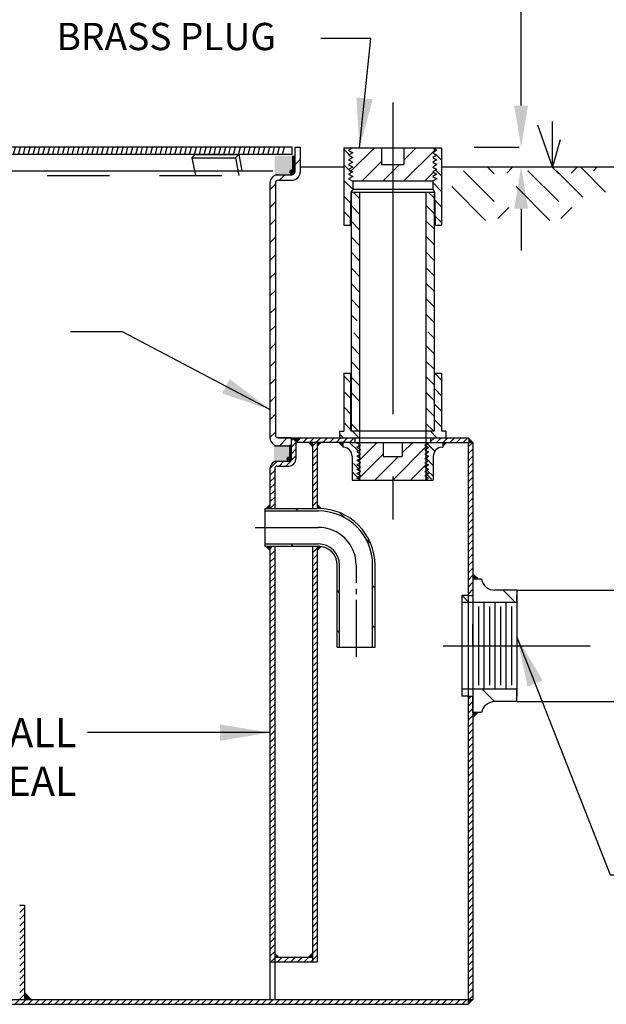
# Model space of a CAD drawing. Extents: x -44 to 294, y -64 to 104.
# Drawn here: x 15 to 17, y 46 to 48 of the extents above; entities that cross this region are included whole.
import ezdxf

# ---------------------------------------------------------------- set-up
doc = ezdxf.new("R2010")
doc.units = 0
doc.header["$LTSCALE"] = 0.5
doc.header["$MEASUREMENT"] = 0
for name, pattern in [('CENTER', [2, 1.25, -0.25, 0.25, -0.25]), ('CENTER2', [1.125, 0.75, -0.125, 0.125, -0.125]), ('HIDDEN', [0.375, 0.25, -0.125])]:
    doc.linetypes.add(name, pattern=pattern)
doc.layers.get('0').update_dxf_attribs({"linetype": 'CONTINUOUS'})
doc.layers.get('Defpoints').update_dxf_attribs({"linetype": 'CONTINUOUS'})
for name, color, linetype in [('COVER', 2, 'CONTINUOUS'), ('D65S', 2, 'CONTINUOUS'), ('DIM', 7, 'CONTINUOUS'), ('MATERIAL', 2, 'CONTINUOUS'), ('OBJECTS', 2, 'CONTINUOUS'), ('ZOBJ', 2, 'CONTINUOUS')]:
    doc.layers.add(name, color=color, linetype=linetype)
doc.styles.add('ROMANS', font='romans')
doc.dimstyles.new('WUD LEADER', dxfattribs={"dimtxt": 0.075, "dimasz": 0.1, "dimexe": 0.08, "dimexo": 0.0625, "dimgap": 0.09, "dimtad": 0, "dimtih": 1, "dimtoh": 1, "dimdec": 4, "dimzin": 0, "dimdsep": 46, "dimtxsty": 'ROMANS', "dimcen": 0.09, "dimclrd": 2, "dimclre": 2, "dimclrt": 256, "dimadec": 0, "dimazin": 0, "dimtfac": 1, "dimtdec": 4, "dimtofl": 0, "dimtmove": 0, "dimatfit": 3, "dimfxl": 0.08, "dimtolj": 1, "dimtzin": 0, "dimlwd": -1, "dimlwe": -1, "dimarcsym": 0})
pattern_1 = [(45, (6.238273, 40.934485), (-0.007029399, 0.007029399), [])]

# ---------------------------------------------------------------- blocks, each defined once
blk = doc.blocks.new('*X26')
at = {"color": 0}
blk.add_line((37.625, 26.015), (37.343, 26.296), dxfattribs=at)
blk = doc.blocks.new('*X25')
at = {"color": 0}
for p, q in [((38.137, 29.745), (37.867, 30.015)), ((37.088, 29.734), (36.932, 29.89))]:
    blk.add_line(p, q, dxfattribs=at)
blk = doc.blocks.new('*X33')
at = {"color": 0}
for p, q in [((11.64392, 2.274755), (11.662848, 2.293683)), ((11.64392, 2.097978), (11.76892, 2.222978)), ((11.64392, 1.921201), (11.76892, 2.046201)), ((11.64392, 1.744425), (11.76892, 1.869425)), ((11.64392, 1.567648), (11.76892, 1.692648)), ((11.64392, 1.390871), (11.76892, 1.515871)), ((11.64392, 1.214095), (11.76892, 1.339095)), ((11.64392, 1.037318), (11.76892, 1.162318)), ((11.64392, 0.860541), (11.76892, 0.985541)), ((11.64392, 0.683764), (11.76892, 0.808764)), ((11.64392, 0.506988), (11.76892, 0.631988)), ((11.64392, 0.330211), (11.76892, 0.455211)), ((11.64392, 0.153434), (11.76892, 0.278434)), ((11.64392, -0.023342), (11.76892, 0.101658)), ((11.64392, -0.200119), (11.76892, -0.075119))]:
    blk.add_line(p, q, dxfattribs=at)
blk = doc.blocks.new('*X34')
at = {"color": 0}
for p, q in [((-2.60608, 14.59936), (-2.587845, 14.667415)), ((-2.508676, 14.479915), (-2.458436, 14.667415)), ((-2.379267, 14.479915), (-2.329026, 14.667415)), ((-2.249857, 14.479915), (-2.199617, 14.667415)), ((-2.120448, 14.479915), (-2.070207, 14.667415)), ((-1.991038, 14.479915), (-1.940798, 14.667415)), ((-1.861629, 14.479915), (-1.811388, 14.667415)), ((-1.732219, 14.479915), (-1.681979, 14.667415)), ((-1.60281, 14.479915), (-1.552569, 14.667415)), ((-1.4734, 14.479915), (-1.42316, 14.667415)), ((-1.343991, 14.479915), (-1.29375, 14.667415)), ((-1.214581, 14.479915), (-1.164341, 14.667415)), ((-1.085171, 14.479915), (-1.034931, 14.667415)), ((-0.955762, 14.479915), (-0.905521, 14.667415)), ((-0.826352, 14.479915), (-0.776112, 14.667415)), ((-0.696943, 14.479915), (-0.646702, 14.667415)), ((-0.567533, 14.479915), (-0.517293, 14.667415)), ((-0.438124, 14.479915), (-0.387883, 14.667415)), ((-0.308714, 14.479915), (-0.258474, 14.667415)), ((-0.179305, 14.479915), (-0.129064, 14.667415)), ((-0.049895, 14.479915), (0.000345, 14.667415)), ((0.079514, 14.479915), (0.129755, 14.667415)), ((0.208924, 14.479915), (0.259164, 14.667415)), ((0.338333, 14.479915), (0.388574, 14.667415)), ((0.467743, 14.479915), (0.517983, 14.667415)), ((0.597152, 14.479915), (0.647393, 14.667415)), ((0.726562, 14.479915), (0.776802, 14.667415)), ((0.855971, 14.479915), (0.906212, 14.667415)), ((0.985381, 14.479915), (1.035621, 14.667415)), ((1.11479, 14.479915), (1.165031, 14.667415)), ((1.2442, 14.479915), (1.29444, 14.667415)), ((1.373609, 14.479915), (1.42385, 14.667415)), ((1.503019, 14.479915), (1.553259, 14.667415)), ((1.632428, 14.479915), (1.682669, 14.667415)), ((1.761838, 14.479915), (1.812078, 14.667415)), ((1.891248, 14.479915), (1.941488, 14.667415)), ((2.020657, 14.479915), (2.070898, 14.667415)), ((2.150067, 14.479915), (2.200307, 14.667415)), ((2.279476, 14.479915), (2.329717, 14.667415)), ((2.408886, 14.479915), (2.459126, 14.667415)), ((2.538295, 14.479915), (2.588536, 14.667415)), ((2.667705, 14.479915), (2.717945, 14.667415)), ((2.797114, 14.479915), (2.847355, 14.667415)), ((2.926524, 14.479915), (2.976764, 14.667415)), ((3.055933, 14.479915), (3.106174, 14.667415)), ((3.185343, 14.479915), (3.235583, 14.667415)), ((3.314752, 14.479915), (3.364993, 14.667415)), ((3.444162, 14.479915), (3.494402, 14.667415)), ((3.573571, 14.479915), (3.623812, 14.667415)), ((3.702981, 14.479915), (3.753221, 14.667415)), ((3.83239, 14.479915), (3.882631, 14.667415)), ((3.9618, 14.479915), (4.01204, 14.667415)), ((4.091209, 14.479915), (4.14145, 14.667415)), ((4.220619, 14.479915), (4.270859, 14.667415)), ((4.350028, 14.479915), (4.400269, 14.667415)), ((4.479438, 14.479915), (4.529678, 14.667415)), ((4.608848, 14.479915), (4.659088, 14.667415)), ((4.738257, 14.479915), (4.788498, 14.667415)), ((4.867667, 14.479915), (4.917907, 14.667415)), ((4.997076, 14.479915), (5.047317, 14.667415)), ((5.126486, 14.479915), (5.176726, 14.667415)), ((5.255895, 14.479915), (5.306136, 14.667415)), ((5.385305, 14.479915), (5.435545, 14.667415)), ((5.514714, 14.479915), (5.564955, 14.667415)), ((5.644124, 14.479915), (5.694364, 14.667415)), ((5.773533, 14.479915), (5.823774, 14.667415)), ((5.902943, 14.479915), (5.953183, 14.667415)), ((6.032352, 14.479915), (6.082593, 14.667415)), ((6.161762, 14.479915), (6.212002, 14.667415)), ((6.291171, 14.479915), (6.34138, 14.667296)), ((6.412963, 14.451485), (6.463181, 14.638902)), ((9.624687, 14.363729), (9.697854, 14.63679)), ((9.782387, 14.469311), (9.835469, 14.667415)), ((9.914638, 14.479915), (9.964878, 14.667415)), ((10.044047, 14.479915), (10.094288, 14.667415)), ((10.173457, 14.479915), (10.223697, 14.667415)), ((10.302867, 14.479915), (10.353107, 14.667415)), ((10.432276, 14.479915), (10.482516, 14.667415)), ((10.561686, 14.479915), (10.611926, 14.667415)), ((10.691095, 14.479915), (10.741336, 14.667415)), ((10.820505, 14.479915), (10.870745, 14.667415)), ((10.949914, 14.479915), (11.000155, 14.667415)), ((11.079324, 14.479915), (11.129564, 14.667415)), ((11.208733, 14.479915), (11.258974, 14.667415)), ((11.338143, 14.479915), (11.388383, 14.667415)), ((11.467552, 14.479915), (11.517793, 14.667415)), ((11.596962, 14.479915), (11.647202, 14.667415)), ((11.726371, 14.479915), (11.776612, 14.667415)), ((11.855781, 14.479915), (11.906021, 14.667415)), ((11.98519, 14.479915), (12.035431, 14.667415)), ((12.1146, 14.479915), (12.16484, 14.667415)), ((12.244009, 14.479915), (12.29425, 14.667415)), ((12.373419, 14.479915), (12.423659, 14.667415)), ((12.502828, 14.479915), (12.553069, 14.667415)), ((12.632238, 14.479915), (12.682478, 14.667415)), ((12.761647, 14.479915), (12.811888, 14.667415)), ((12.891057, 14.479915), (12.941297, 14.667415)), ((13.020466, 14.479915), (13.070707, 14.667415)), ((13.149876, 14.479915), (13.200116, 14.667415)), ((13.279286, 14.479915), (13.329526, 14.667415)), ((13.408695, 14.479915), (13.458936, 14.667415)), ((13.538105, 14.479915), (13.588345, 14.667415)), ((13.667514, 14.479915), (13.717755, 14.667415)), ((13.796924, 14.479915), (13.847164, 14.667415)), ((13.926333, 14.479915), (13.976574, 14.667415)), ((14.055743, 14.479915), (14.105983, 14.667415)), ((14.185152, 14.479915), (14.235393, 14.667415)), ((14.314562, 14.479915), (14.364802, 14.667415)), ((14.443971, 14.479915), (14.494212, 14.667415)), ((14.573381, 14.479915), (14.623621, 14.667415)), ((14.70279, 14.479915), (14.753031, 14.667415)), ((14.8322, 14.479915), (14.88244, 14.667415)), ((14.961609, 14.479915), (15.01185, 14.667415)), ((15.091019, 14.479915), (15.141259, 14.667415)), ((15.220428, 14.479915), (15.270669, 14.667415)), ((15.349838, 14.479915), (15.400078, 14.667415)), ((15.479247, 14.479915), (15.529488, 14.667415)), ((15.608657, 14.479915), (15.658897, 14.667415)), ((15.738066, 14.479915), (15.788307, 14.667415)), ((15.867476, 14.479915), (15.917716, 14.667415)), ((15.996885, 14.479915), (16.047126, 14.667415)), ((16.126295, 14.479915), (16.176535, 14.667415)), ((16.255705, 14.479915), (16.305945, 14.667415)), ((16.385114, 14.479915), (16.435355, 14.667415)), ((16.514524, 14.479915), (16.564764, 14.667415)), ((16.643933, 14.479915), (16.694174, 14.667415)), ((16.773343, 14.479915), (16.823583, 14.667415)), ((16.902752, 14.479915), (16.952993, 14.667415)), ((17.032162, 14.479915), (17.082402, 14.667415)), ((17.161571, 14.479915), (17.211812, 14.667415)), ((17.290981, 14.479915), (17.341221, 14.667415)), ((17.42039, 14.479915), (17.470631, 14.667415)), ((17.5498, 14.479915), (17.60004, 14.667415)), ((17.679209, 14.479915), (17.72945, 14.667415)), ((17.808619, 14.479915), (17.858859, 14.667415)), ((17.938028, 14.479915), (17.988269, 14.667415)), ((18.067438, 14.479915), (18.117678, 14.667415)), ((18.196847, 14.479915), (18.247088, 14.667415)), ((18.326257, 14.479915), (18.376497, 14.667415)), ((18.455666, 14.479915), (18.505907, 14.667415)), ((18.585076, 14.479915), (18.635316, 14.667415)), ((18.714485, 14.479915), (18.764726, 14.667415)), ((6.522274, 14.376477), (6.573742, 14.568558)), ((6.631585, 14.301469), (6.683053, 14.49355)), ((6.745179, 14.242441), (6.793737, 14.423665)), ((6.871232, 14.229915), (6.921472, 14.417415)), ((7.000641, 14.229915), (7.050882, 14.417415)), ((7.130051, 14.229915), (7.180291, 14.417415)), ((7.25946, 14.229915), (7.309701, 14.417415)), ((7.38887, 14.229915), (7.43911, 14.417415)), ((8.682965, 14.229915), (8.733205, 14.417415)), ((8.812374, 14.229915), (8.862615, 14.417415)), ((8.941784, 14.229915), (8.992024, 14.417415)), ((9.071194, 14.229915), (9.121434, 14.417415)), ((9.200603, 14.229915), (9.250843, 14.417415)), ((9.330013, 14.229915), (9.383086, 14.427989)), ((9.467619, 14.260507), (9.540781, 14.533552)), ((7.518279, 14.229915), (7.52027, 14.237343))]:
    blk.add_line(p, q, dxfattribs=at)
blk = doc.blocks.new('*X35')
at = {"color": 0}
for p, q in [((-2.100352, -0.332585), (-1.975352, -0.207585)), ((-1.923576, -0.332585), (-1.798576, -0.207585)), ((-1.746799, -0.332585), (-1.621799, -0.207585)), ((-1.570022, -0.332585), (-1.445022, -0.207585)), ((-1.393245, -0.332585), (-1.268245, -0.207585)), ((-1.216469, -0.332585), (-1.091469, -0.207585)), ((-1.039692, -0.332585), (-0.914692, -0.207585)), ((-0.862915, -0.332585), (-0.737915, -0.207585)), ((-0.686139, -0.332585), (-0.561139, -0.207585)), ((-0.509362, -0.332585), (-0.384362, -0.207585)), ((-0.332585, -0.332585), (-0.207585, -0.207585)), ((-0.155809, -0.332585), (-0.030809, -0.207585)), ((0.020968, -0.332585), (0.145968, -0.207585)), ((0.197745, -0.332585), (0.322745, -0.207585)), ((0.374521, -0.332585), (0.499521, -0.207585)), ((0.551298, -0.332585), (0.676298, -0.207585)), ((0.728075, -0.332585), (0.853075, -0.207585)), ((0.904852, -0.332585), (1.029852, -0.207585)), ((1.081628, -0.332585), (1.206628, -0.207585)), ((1.258405, -0.332585), (1.383405, -0.207585)), ((1.435182, -0.332585), (1.560182, -0.207585)), ((1.611958, -0.332585), (1.736958, -0.207585)), ((1.788735, -0.332585), (1.913735, -0.207585)), ((1.965512, -0.332585), (2.090512, -0.207585)), ((2.142288, -0.332585), (2.267288, -0.207585)), ((2.319065, -0.332585), (2.444065, -0.207585)), ((2.495842, -0.332585), (2.620842, -0.207585)), ((2.672618, -0.332585), (2.797618, -0.207585)), ((2.849395, -0.332585), (2.974395, -0.207585)), ((3.026172, -0.332585), (3.151172, -0.207585)), ((3.202949, -0.332585), (3.327949, -0.207585)), ((3.379725, -0.332585), (3.504725, -0.207585)), ((3.556502, -0.332585), (3.681502, -0.207585)), ((3.733279, -0.332585), (3.858279, -0.207585)), ((3.910055, -0.332585), (4.035055, -0.207585)), ((4.086832, -0.332585), (4.211832, -0.207585)), ((4.263609, -0.332585), (4.388609, -0.207585)), ((4.440385, -0.332585), (4.565385, -0.207585)), ((4.617162, -0.332585), (4.742162, -0.207585)), ((4.793939, -0.332585), (4.918939, -0.207585)), ((4.970716, -0.332585), (5.095716, -0.207585)), ((5.147492, -0.332585), (5.272492, -0.207585)), ((5.324269, -0.332585), (5.449269, -0.207585)), ((5.501046, -0.332585), (5.626046, -0.207585)), ((5.677822, -0.332585), (5.802822, -0.207585)), ((5.854599, -0.332585), (5.979599, -0.207585)), ((6.031376, -0.332585), (6.156376, -0.207585)), ((6.208152, -0.332585), (6.333152, -0.207585)), ((6.384929, -0.332585), (6.509929, -0.207585)), ((6.561706, -0.332585), (6.686706, -0.207585)), ((6.738482, -0.332585), (6.863482, -0.207585)), ((6.915259, -0.332585), (7.040259, -0.207585)), ((7.092036, -0.332585), (7.217036, -0.207585)), ((7.268813, -0.332585), (7.393813, -0.207585)), ((7.445589, -0.332585), (7.570589, -0.207585)), ((7.622366, -0.332585), (7.747366, -0.207585)), ((7.799143, -0.332585), (7.924143, -0.207585)), ((7.975919, -0.332585), (8.08277, -0.225735)), ((8.08277, -0.225735), (8.100919, -0.207585)), ((8.152696, -0.332585), (8.277696, -0.207585)), ((8.329473, -0.332585), (8.454473, -0.207585)), ((8.506249, -0.332585), (8.631249, -0.207585)), ((8.683026, -0.332585), (8.808026, -0.207585)), ((8.859803, -0.332585), (8.984803, -0.207585)), ((9.03658, -0.332585), (9.16158, -0.207585)), ((9.213356, -0.332585), (9.338356, -0.207585)), ((9.390133, -0.332585), (9.515133, -0.207585)), ((9.56691, -0.332585), (9.69191, -0.207585)), ((9.743686, -0.332585), (9.868686, -0.207585)), ((9.920463, -0.332585), (10.045463, -0.207585)), ((10.09724, -0.332585), (10.22224, -0.207585)), ((10.274016, -0.332585), (10.399016, -0.207585)), ((10.450793, -0.332585), (10.575793, -0.207585)), ((10.62757, -0.332585), (10.75257, -0.207585)), ((10.804346, -0.332585), (10.929346, -0.207585)), ((10.981123, -0.332585), (11.106123, -0.207585)), ((11.1579, -0.332585), (11.2829, -0.207585)), ((11.334677, -0.332585), (11.459677, -0.207585)), ((11.511453, -0.332585), (11.636453, -0.207585)), ((11.68823, -0.332585), (11.81323, -0.207585)), ((11.865007, -0.332585), (11.990007, -0.207585)), ((12.041783, -0.332585), (12.166783, -0.207585)), ((12.21856, -0.332585), (12.34356, -0.207585)), ((12.395337, -0.332585), (12.520337, -0.207585)), ((12.572113, -0.332585), (12.697113, -0.207585)), ((12.74889, -0.332585), (12.87389, -0.207585)), ((12.925667, -0.332585), (13.050667, -0.207585)), ((13.102444, -0.332585), (13.227444, -0.207585)), ((13.27922, -0.332585), (13.40422, -0.207585)), ((13.455997, -0.332585), (13.580997, -0.207585)), ((13.632774, -0.332585), (13.757774, -0.207585)), ((13.80955, -0.332585), (13.93455, -0.207585)), ((13.986327, -0.332585), (14.111327, -0.207585)), ((14.163104, -0.332585), (14.288104, -0.207585)), ((14.33988, -0.332585), (14.46488, -0.207585)), ((14.516657, -0.332585), (14.641657, -0.207585)), ((14.693434, -0.332585), (14.818434, -0.207585)), ((14.87021, -0.332585), (14.99521, -0.207585)), ((15.046987, -0.332585), (15.171987, -0.207585)), ((15.223764, -0.332585), (15.348764, -0.207585)), ((15.400541, -0.332585), (15.525541, -0.207585)), ((15.577317, -0.332585), (15.702317, -0.207585)), ((15.754094, -0.332585), (15.879094, -0.207585)), ((15.930871, -0.332585), (16.055871, -0.207585)), ((16.107647, -0.332585), (16.232647, -0.207585)), ((16.284424, -0.332585), (16.409424, -0.207585)), ((16.461201, -0.332585), (16.586201, -0.207585)), ((16.637977, -0.332585), (16.762977, -0.207585)), ((16.814754, -0.332585), (16.939754, -0.207585)), ((16.991531, -0.332585), (17.116531, -0.207585)), ((17.168308, -0.332585), (17.293308, -0.207585)), ((17.345084, -0.332585), (17.470084, -0.207585)), ((17.521861, -0.332585), (17.646861, -0.207585)), ((17.698638, -0.332585), (17.823638, -0.207585)), ((17.875414, -0.332585), (18.000414, -0.207585)), ((18.052191, -0.332585), (18.177191, -0.207585)), ((18.228968, -0.332585), (18.353968, -0.207585)), ((18.405744, -0.332585), (18.530744, -0.207585)), ((18.582521, -0.332585), (18.707521, -0.207585)), ((18.759298, -0.332585), (18.884298, -0.207585)), ((18.936074, -0.332585), (19.061074, -0.207585)), ((19.112851, -0.332585), (19.237851, -0.207585)), ((19.289628, -0.332585), (19.414628, -0.207585)), ((19.466405, -0.332585), (19.591405, -0.207585)), ((19.643181, -0.332585), (19.768181, -0.207585)), ((19.819958, -0.332585), (19.944958, -0.207585)), ((19.996735, -0.332585), (20.121735, -0.207585)), ((20.173511, -0.332585), (20.298511, -0.207585)), ((20.350288, -0.332585), (20.475288, -0.207585)), ((20.527065, -0.332585), (20.652065, -0.207585)), ((20.703841, -0.332585), (20.828841, -0.207585)), ((20.880618, -0.332585), (21.005618, -0.207585)), ((21.057395, -0.332585), (21.182395, -0.207585)), ((21.234172, -0.332585), (21.359172, -0.207585)), ((21.410948, -0.332585), (21.535948, -0.207585)), ((21.587725, -0.332585), (21.712725, -0.207585)), ((21.764502, -0.332585), (21.889502, -0.207585)), ((21.941278, -0.332585), (22.066278, -0.207585)), ((22.118055, -0.332585), (22.243055, -0.207585)), ((22.294832, -0.332585), (22.419832, -0.207585)), ((22.471608, -0.332585), (22.596608, -0.207585)), ((22.648385, -0.332585), (22.773385, -0.207585)), ((22.825162, -0.332585), (22.950162, -0.207585)), ((23.001938, -0.332585), (23.126938, -0.207585)), ((23.178715, -0.332585), (23.303715, -0.207585)), ((23.355492, -0.332585), (23.480492, -0.207585))]:
    blk.add_line(p, q, dxfattribs=at)
blk = doc.blocks.new('*X36')
at = {"color": 0}
for p, q in [((18.83142, 14.588779), (18.910055, 14.667415)), ((18.961832, 14.542415), (19.086832, 14.667415)), ((19.138609, 14.542415), (19.263609, 14.667415)), ((19.315385, 14.542415), (19.440385, 14.667415)), ((19.492162, 14.542415), (19.617162, 14.667415)), ((19.668939, 14.542415), (19.793939, 14.667415)), ((19.845716, 14.542415), (19.970716, 14.667415)), ((20.022492, 14.542415), (20.147492, 14.667415)), ((20.199269, 14.542415), (20.324269, 14.667415)), ((20.376046, 14.542415), (20.501046, 14.667415)), ((22.51892, 14.563968), (22.622366, 14.667415)), ((22.674143, 14.542415), (22.799143, 14.667415)), ((22.850919, 14.542415), (22.975919, 14.667415)), ((23.027696, 14.542415), (23.152696, 14.667415)), ((23.204473, 14.542415), (23.329473, 14.667415)), ((23.381249, 14.542415), (23.506249, 14.667415)), ((18.83142, 14.412002), (18.95642, 14.537002)), ((18.83142, 14.235225), (18.95642, 14.360225)), ((19.39392, 14.444172), (19.492162, 14.542415)), ((19.39392, 14.267395), (19.51892, 14.392395)), ((23.558026, 14.542415), (23.600973, 14.585361)), ((18.690385, 13.917415), (18.95642, 14.183449)), ((19.39392, 14.090619), (19.51892, 14.215619)), ((18.26892, 13.849502), (18.461832, 14.042415)), ((18.513609, 13.917415), (18.638609, 14.042415)), ((19.39392, 13.913842), (19.51892, 14.038842)), ((19.39392, 13.737065), (19.51892, 13.862065)), ((18.26892, 13.672725), (18.39392, 13.797725)), ((18.26892, 13.495949), (18.39392, 13.620949)), ((19.39392, 13.560289), (19.51892, 13.685289)), ((18.26892, 13.319172), (18.39392, 13.444172)), ((19.39392, 13.383512), (19.51892, 13.508512)), ((19.39392, 13.206735), (19.51892, 13.331735)), ((18.26892, 13.142395), (18.39392, 13.267395)), ((18.26892, 12.965619), (18.39392, 13.090619)), ((19.39392, 13.029959), (19.51892, 13.154959)), ((18.272541, 12.792463), (18.39392, 12.913842)), ((19.39392, 12.853182), (19.51892, 12.978182)), ((19.509976, 12.792461), (19.51892, 12.801405)), ((18.26892, 11.728182), (18.333152, 11.792415)), ((19.39392, 11.615745), (19.51892, 11.740745)), ((18.26892, 11.551405), (18.39392, 11.676405)), ((18.26892, 11.374628), (18.39392, 11.499628)), ((19.39392, 11.438968), (19.51892, 11.563968)), ((18.26892, 11.197852), (18.39392, 11.322852)), ((19.39392, 11.262192), (19.51892, 11.387192)), ((19.39392, 11.085415), (19.51892, 11.210415)), ((18.26892, 11.021075), (18.39392, 11.146075)), ((18.26892, 10.844298), (18.39392, 10.969298)), ((19.39392, 10.908638), (19.51892, 11.033638)), ((18.26892, 10.667522), (18.39392, 10.792522)), ((19.39392, 10.731861), (19.51892, 10.856861)), ((18.26892, 10.490745), (18.39392, 10.615745)), ((18.26892, 10.313968), (18.39392, 10.438968)), ((19.39392, 10.555085), (19.51892, 10.680085)), ((19.39392, 10.378308), (19.51892, 10.503308)), ((18.26892, 10.137192), (18.39392, 10.262192)), ((19.39392, 10.201531), (19.51892, 10.326531)), ((18.26892, 9.960415), (18.39392, 10.085415)), ((18.26892, 9.783638), (18.39392, 9.908638)), ((19.39392, 10.024755), (19.51892, 10.149755)), ((19.39392, 9.847978), (19.51892, 9.972978)), ((18.26892, 9.606861), (18.39392, 9.731861)), ((19.39392, 9.671201), (19.51892, 9.796201)), ((18.26892, 9.430085), (18.39392, 9.555085)), ((19.39392, 9.494425), (19.51892, 9.619425)), ((19.39392, 9.317648), (19.51892, 9.442648)), ((18.26892, 9.253308), (18.39392, 9.378308)), ((18.26892, 9.076531), (18.39392, 9.201531)), ((19.39392, 9.140871), (19.51892, 9.265871)), ((18.26892, 8.899755), (18.39392, 9.024755)), ((19.39392, 8.964095), (19.51892, 9.089095)), ((19.39392, 8.787318), (19.51892, 8.912318)), ((18.26892, 8.722978), (18.39392, 8.847978)), ((18.26892, 8.546201), (18.39392, 8.671201)), ((19.39392, 8.610541), (19.51892, 8.735541)), ((18.26892, 8.369425), (18.39392, 8.494425)), ((19.39392, 8.433764), (19.51892, 8.558764)), ((19.39392, 8.256988), (19.51892, 8.381988)), ((18.26892, 8.192648), (18.39392, 8.317648)), ((18.26892, 8.015871), (18.39392, 8.140871)), ((19.39392, 8.080211), (19.51892, 8.205211)), ((18.26892, 7.839095), (18.39392, 7.964095)), ((19.39392, 7.903434), (19.51892, 8.028434)), ((19.39392, 7.726658), (19.51892, 7.851658)), ((18.26892, 7.662318), (18.39392, 7.787318)), ((18.26892, 7.485541), (18.39392, 7.610541)), ((19.39392, 7.549881), (19.51892, 7.674881)), ((18.26892, 7.308764), (18.39392, 7.433764)), ((19.39392, 7.373104), (19.51892, 7.498104)), ((19.39392, 7.196328), (19.51892, 7.321328)), ((18.26892, 7.131988), (18.39392, 7.256988)), ((18.26892, 6.955211), (18.39392, 7.080211)), ((19.39392, 7.019551), (19.51892, 7.144551)), ((18.26892, 6.778434), (18.39392, 6.903434)), ((19.39392, 6.842774), (19.51892, 6.967774)), ((19.39392, 6.665997), (19.51892, 6.790997)), ((18.26892, 6.601658), (18.39392, 6.726658)), ((18.26892, 6.424881), (18.39392, 6.549881)), ((19.39392, 6.489221), (19.51892, 6.614221)), ((18.26892, 6.248104), (18.39392, 6.373104)), ((19.39392, 6.312444), (19.51892, 6.437444)), ((19.39392, 6.135667), (19.51892, 6.260667)), ((18.26892, 6.071328), (18.39392, 6.196328)), ((18.26892, 5.894551), (18.39392, 6.019551)), ((19.39392, 5.958891), (19.51892, 6.083891)), ((18.26892, 5.717774), (18.39392, 5.842774)), ((19.39392, 5.782114), (19.51892, 5.907114)), ((18.26892, 5.540997), (18.39392, 5.665997)), ((18.26892, 5.364221), (18.39392, 5.489221)), ((19.39392, 5.605337), (19.51892, 5.730337)), ((19.39392, 5.428561), (19.51892, 5.553561)), ((18.26892, 5.187444), (18.39392, 5.312444)), ((19.39392, 5.251784), (19.51892, 5.376784)), ((18.26892, 5.010667), (18.39392, 5.135667)), ((18.26892, 4.833891), (18.39392, 4.958891)), ((19.39392, 5.075007), (19.51892, 5.200007)), ((19.39392, 4.898231), (19.51892, 5.023231)), ((18.26892, 4.657114), (18.39392, 4.782114)), ((19.39392, 4.721454), (19.51892, 4.846454)), ((18.26892, 4.480337), (18.39392, 4.605337)), ((19.39392, 4.544677), (19.51892, 4.669677)), ((19.39392, 4.3679), (19.51892, 4.4929)), ((18.26892, 4.303561), (18.39392, 4.428561)), ((18.26892, 4.126784), (18.39392, 4.251784)), ((19.39392, 4.191124), (19.51892, 4.316124)), ((18.26892, 3.950007), (18.39392, 4.075007)), ((19.39392, 4.014347), (19.51892, 4.139347)), ((19.39392, 3.83757), (19.51892, 3.96257)), ((18.26892, 3.773231), (18.39392, 3.898231)), ((18.26892, 3.596454), (18.39392, 3.721454)), ((19.39392, 3.660794), (19.51892, 3.785794)), ((18.26892, 3.419677), (18.39392, 3.544677)), ((19.39392, 3.484017), (19.51892, 3.609017)), ((19.39392, 3.30724), (19.51892, 3.43224)), ((18.26892, 3.2429), (18.39392, 3.3679)), ((18.26892, 3.066124), (18.39392, 3.191124)), ((19.39392, 3.130464), (19.51892, 3.255464)), ((18.26892, 2.889347), (18.39392, 3.014347)), ((19.39392, 2.953687), (19.51892, 3.078687)), ((19.39392, 2.77691), (19.51892, 2.90191)), ((18.26892, 2.71257), (18.39392, 2.83757)), ((18.26892, 2.535794), (18.39392, 2.660794)), ((19.39392, 2.600133), (19.51892, 2.725133)), ((18.26892, 2.359017), (18.39392, 2.484017)), ((19.39392, 2.423357), (19.51892, 2.548357)), ((19.39392, 2.24658), (19.51892, 2.37158)), ((18.26892, 2.18224), (18.39392, 2.30724)), ((18.26892, 2.005464), (18.39392, 2.130464)), ((19.39392, 2.069803), (19.51892, 2.194803)), ((18.26892, 1.828687), (18.39392, 1.953687)), ((19.39392, 1.893027), (19.51892, 2.018027)), ((19.39392, 1.71625), (19.51892, 1.84125)), ((18.26892, 1.65191), (18.39392, 1.77691)), ((18.26892, 1.475133), (18.39392, 1.600133)), ((19.39392, 1.539473), (19.51892, 1.664473)), ((18.26892, 1.298357), (18.39392, 1.423357)), ((19.39392, 1.362697), (19.51892, 1.487697)), ((19.39392, 1.18592), (19.51892, 1.31092)), ((18.26892, 1.12158), (18.39392, 1.24658)), ((18.26892, 0.944803), (18.39392, 1.069803)), ((19.39392, 1.009143), (19.51892, 1.134143)), ((18.293308, 0.792415), (18.39392, 0.893027)), ((18.39392, 0.893027), (18.418308, 0.917415)), ((18.470084, 0.792415), (18.595084, 0.917415)), ((18.646861, 0.792415), (18.771861, 0.917415)), ((18.823638, 0.792415), (18.948638, 0.917415)), ((19.000414, 0.792415), (19.125414, 0.917415)), ((19.177191, 0.792415), (19.302191, 0.917415)), ((19.353968, 0.792415), (19.39392, 0.832367)), ((19.39392, 0.832367), (19.51892, 0.957367))]:
    blk.add_line(p, q, dxfattribs=at)

msp = doc.modelspace()

# ---------------------------------------------------------------- hatches: boundary and pattern name
at = {"layer": 'OBJECTS'}
h = msp.add_hatch(dxfattribs=at)
h.set_pattern_fill('ANSI31', color=256, scale=0.079529, style=0)
h.set_pattern_definition(pattern_1)
h.paths.add_polyline_path([(16.33271, 46.85548), (16.33271, 46.96536), (16.32323, 46.96536), (16.32323, 46.65793), (16.33271, 46.65793)])
h = msp.add_hatch(dxfattribs=at)
h.set_pattern_fill('ANSI31', color=256, scale=0.079529, style=0)
h.set_pattern_definition(pattern_1)
h.paths.add_polyline_path([(16.33271, 46.45643), (16.32323, 46.45643), (16.32323, 45.8475), (16.33271, 45.8475)])

# ---------------------------------------------------------------- linework, layer by layer
for p, q in [((15.97498, 47.52211), (15.98601, 47.53314)), ((15.94418, 47.49131), (15.95521, 47.50234)), ((15.92535, 47.47248), (15.93638, 47.48351)), ((15.92535, 47.43696), (15.93638, 47.44799)), ((15.92535, 47.40144), (15.93638, 47.41247)), ((15.92535, 47.36593), (15.93638, 47.37696)), ((15.92535, 47.33041), (15.93638, 47.34144)), ((15.92535, 47.29489), (15.93638, 47.30592)), ((15.92535, 47.25937), (15.93638, 47.2704)), ((15.92535, 47.22386), (15.93638, 47.23489)), ((15.92535, 47.18834), (15.93638, 47.19937)), ((15.92535, 47.15282), (15.93638, 47.16385)), ((15.92535, 47.11731), (15.93638, 47.12834)), ((15.92535, 47.08179), (15.93638, 47.09282)), ((15.92535, 47.04627), (15.93638, 47.0573)), ((15.92535, 47.01076), (15.93638, 47.02179)), ((15.92535, 46.97524), (15.93638, 46.98627)), ((15.94465, 46.95829), (15.96005, 46.97484))]:
    msp.add_line(p, q)
at = {"layer": 'COVER', "const_width": 0.00551}
msp.add_lwpolyline([(15.97223, 47.54095), (15.97223, 47.5088)], dxfattribs=at)
msp.add_lwpolyline([(15.97218, 47.50798, -1), (15.96667, 47.50798, -1)], format="xyb", close=True, dxfattribs=at)
at = {"layer": 'COVER'}
msp.add_solid([(15.96947, 47.50234), (15.93496, 47.50234), (15.96947, 47.54095), (15.93496, 47.54095)], dxfattribs=at)
at = {"layer": 'D65S'}
for p, q in [((16.42924, 47.64121), (16.42924, 48.17442)), ((16.49225, 47.51803), (16.49225, 47.60907)), ((16.33511, 47.55749), (16.42552, 47.55749)), ((15.98601, 47.51803), (16.0738, 47.51803)), ((16.26952, 47.51803), (16.54526, 47.51803)), ((16.3291, 47.51803), (16.38653, 47.51803)), ((16.37531, 47.50416), (16.36144, 47.51803)), ((16.40048, 47.50563), (16.41288, 47.51803)), ((16.48408, 47.51803), (16.76297, 47.51803)), ((16.50472, 47.50416), (16.49086, 47.51803)), ((16.52989, 47.50563), (16.54229, 47.51803)), ((16.59876, 47.4677), (16.54844, 47.51803)), ((16.57438, 47.51058), (16.58183, 47.51803)), ((16.37531, 47.44866), (16.3134, 47.51058)), ((16.50472, 47.44866), (16.44281, 47.51058)), ((16.55333, 47.45764), (16.50039, 47.51058)), ((16.35751, 47.41097), (16.28994, 47.47854)), ((16.48692, 47.41097), (16.41935, 47.47854)), ((16.38261, 47.41437), (16.40483, 47.43659)), ((16.42924, 47.43431), (16.42924, 47.3506)), ((16.50901, 47.41437), (16.53123, 47.43659)), ((15.62962, 47.18757), (15.52508, 47.18757)), ((16.42095, 46.66896), (16.76297, 46.66896)), ((16.42095, 46.4454), (17.59257, 46.4454))]:
    msp.add_line(p, q, dxfattribs=at)
msp.add_lwpolyline([(16.50789, 47.57229), (16.49225, 47.51803), (16.46282, 47.60171)], dxfattribs=at)
for points in [[(16.41528, 47.64121), (16.44319, 47.64121), (16.42924, 47.55749)], [(16.41528, 47.43431), (16.44319, 47.43431), (16.42924, 47.51803)]]:
    msp.add_solid(points, dxfattribs=at)
at = {"layer": 'Defpoints', "linetype": 'ByBlock'}
msp.add_point((16.26952, 47.55628), dxfattribs=at)
at = {"layer": 'Defpoints', "color": 0, "linetype": 'ByBlock'}
msp.add_point((16.42095, 46.4454), dxfattribs=at)
at = {"layer": 'DIM'}
msp.add_solid([(15.96798, 46.97484), (15.98693, 46.97484), (15.97745, 46.96536)], dxfattribs=at)
at = {"layer": 'MATERIAL'}
for p, q in [((15.97025, 47.55749), (15.25361, 47.55749)), ((15.97025, 47.54328), (15.97025, 47.55749)), ((15.97025, 47.54328), (15.2774, 47.54328))]:
    msp.add_line(p, q, dxfattribs=at)
at = {"layer": 'OBJECTS', "linetype": 'CENTER'}
for p, q in [((16.17166, 47.64715), (16.17166, 46.81073)), ((16.15271, 46.96536), (16.15271, 46.93694)), ((16.1906, 46.96536), (16.1906, 46.93694)), ((16.09824, 46.71905), (16.09824, 46.68338)), ((16.09824, 46.67174), (16.09824, 46.66073)), ((16.09824, 46.64936), (16.09824, 46.53532)), ((16.273, 46.55718), (16.56765, 46.55718))]:
    msp.add_line(p, q, dxfattribs=at)
at = {"layer": 'OBJECTS'}
for p, q in [((15.97498, 47.55749), (15.97498, 47.50786)), ((15.97498, 47.55749), (15.98601, 47.55749)), ((15.98601, 47.55749), (15.98601, 47.50786)), ((16.0738, 47.55628), (16.26952, 47.55628)), ((16.0738, 47.55628), (16.0738, 47.40144)), ((16.08461, 47.54275), (16.0738, 47.55356)), ((16.09147, 47.55628), (16.08318, 47.55149)), ((16.08318, 47.55149), (16.09147, 47.54671)), ((16.25184, 47.55628), (16.26014, 47.55149)), ((16.26014, 47.55149), (16.25184, 47.54671)), ((16.26952, 47.55628), (16.26952, 47.40144)), ((15.77553, 47.54328), (15.76883, 47.53617)), ((15.76883, 47.53617), (15.85592, 47.53617)), ((15.76883, 47.53617), (15.77568, 47.50065)), ((15.77553, 47.54328), (15.86262, 47.54328)), ((15.86262, 47.54328), (15.85592, 47.53617)), ((15.85592, 47.53617), (15.86277, 47.50065)), ((15.86262, 47.54328), (15.86901, 47.51012)), ((16.09147, 47.54671), (16.08318, 47.54192)), ((16.08318, 47.54192), (16.09147, 47.53713)), ((16.09147, 47.53713), (16.08318, 47.53234)), ((16.08318, 47.53234), (16.09147, 47.52755)), ((16.09068, 47.53667), (16.08854, 47.53882)), ((16.25184, 47.54671), (16.26014, 47.54192)), ((16.26014, 47.54192), (16.25184, 47.53713)), ((16.25184, 47.53713), (16.26014, 47.53234)), ((16.26014, 47.53234), (16.25184, 47.52755)), ((16.26952, 47.5316), (16.25955, 47.54157)), ((16.08907, 47.50701), (16.0738, 47.52228)), ((16.09147, 47.52755), (16.08318, 47.52276)), ((16.08318, 47.52276), (16.09147, 47.51797)), ((16.09147, 47.51797), (16.08318, 47.51318)), ((16.08318, 47.51318), (16.09147, 47.50839)), ((16.25184, 47.52755), (16.26014, 47.52276)), ((16.26014, 47.52276), (16.25184, 47.51797)), ((16.25184, 47.51797), (16.26014, 47.51318)), ((16.26014, 47.51318), (16.25184, 47.50839)), ((16.26952, 47.50032), (16.25793, 47.51191)), ((15.23466, 47.51012), (15.77386, 47.51012)), ((15.86901, 47.51012), (15.93096, 47.51012)), ((15.93638, 47.50234), (15.96947, 47.50234)), ((16.09147, 47.50839), (16.08318, 47.5036)), ((16.08318, 47.5036), (16.09147, 47.49881)), ((16.09147, 47.49881), (16.08318, 47.49402)), ((16.08318, 47.49402), (16.09028, 47.48992)), ((16.25184, 47.50839), (16.26014, 47.5036)), ((16.26014, 47.5036), (16.25184, 47.49881)), ((16.25184, 47.49881), (16.26014, 47.49402)), ((16.26014, 47.49402), (16.25304, 47.48992)), ((15.92535, 47.4858), (15.92535, 46.97484)), ((15.93638, 47.4858), (15.93638, 46.98033)), ((15.94189, 47.49131), (15.96947, 47.49131)), ((16.09147, 47.47333), (16.0738, 47.49099)), ((16.09147, 47.47333), (16.0876, 47.4678)), ((16.09028, 47.48992), (16.25304, 47.48992)), ((16.09147, 47.48992), (16.09147, 47.47333)), ((16.09147, 47.47333), (16.25184, 47.47333)), ((16.25184, 47.48992), (16.25184, 47.47333)), ((16.26952, 47.46904), (16.25184, 47.48671)), ((16.25184, 47.47333), (16.25572, 47.4678)), ((16.08715, 47.44636), (16.0738, 47.45971)), ((16.0876, 47.4678), (16.08622, 47.40144)), ((16.0876, 47.4678), (16.25572, 47.4678)), ((16.08868, 47.46779), (16.25463, 47.46779)), ((16.08868, 46.98833), (16.08868, 47.46779)), ((16.10527, 47.45465), (16.09214, 47.46779)), ((16.10527, 47.46779), (16.10527, 46.98833)), ((16.23804, 47.46779), (16.23804, 46.98833)), ((16.25463, 47.45623), (16.24307, 47.46779)), ((16.25463, 47.46779), (16.25463, 47.37479)), ((16.25572, 47.4678), (16.25708, 47.40144)), ((16.10527, 47.42337), (16.08868, 47.43996)), ((16.25463, 47.42494), (16.23804, 47.44153)), ((16.26952, 47.43775), (16.25606, 47.45122)), ((16.08652, 47.41571), (16.0738, 47.42843)), ((16.26952, 47.40647), (16.25671, 47.41928)), ((16.0738, 47.40144), (16.08868, 47.40144)), ((16.10527, 47.39209), (16.08868, 47.40868)), ((16.25463, 47.39366), (16.23804, 47.41025)), ((16.25463, 47.40144), (16.26952, 47.40144)), ((16.10527, 47.36081), (16.08868, 47.3774)), ((16.25463, 47.36238), (16.23804, 47.37897)), ((16.25463, 47.37931), (16.25463, 46.98833)), ((16.10527, 47.32952), (16.08868, 47.34611)), ((16.25368, 47.33204), (16.23804, 47.34768)), ((16.10527, 47.29824), (16.08868, 47.31483)), ((16.25463, 47.29981), (16.23804, 47.3164)), ((16.10527, 47.26696), (16.08868, 47.28355)), ((16.25463, 47.26853), (16.23804, 47.28512)), ((16.10527, 47.23567), (16.08868, 47.25226)), ((16.25463, 47.23725), (16.23804, 47.25384)), ((16.10051, 47.20915), (16.08868, 47.22098)), ((16.25463, 47.20596), (16.23804, 47.22255)), ((16.10527, 47.17311), (16.09332, 47.18506)), ((16.25463, 47.17468), (16.24203, 47.18728)), ((16.10527, 47.14182), (16.08868, 47.15842)), ((16.25463, 47.1434), (16.23804, 47.15999)), ((16.10527, 47.11054), (16.08868, 47.12713)), ((16.25463, 47.11211), (16.23804, 47.1287)), ((16.0735, 47.10433), (16.08868, 47.10433)), ((16.0735, 47.10433), (16.0735, 46.9882)), ((16.08782, 47.0847), (16.0735, 47.09903)), ((16.08782, 46.98833), (16.08782, 47.10433)), ((16.25463, 47.08083), (16.23804, 47.09742)), ((16.25463, 47.10433), (16.26982, 47.10433)), ((16.25549, 46.98833), (16.25549, 47.10433)), ((16.26982, 47.0904), (16.25616, 47.10407)), ((16.26982, 47.10433), (16.26982, 46.98833)), ((16.10527, 47.07926), (16.08868, 47.09585)), ((16.08782, 47.05342), (16.0735, 47.06774)), ((16.10527, 47.04798), (16.08868, 47.06457)), ((16.25463, 47.04955), (16.23804, 47.06614)), ((16.26982, 47.05912), (16.25598, 47.07296)), ((16.26982, 47.02784), (16.2558, 47.04186)), ((16.08782, 47.02214), (16.0735, 47.03646)), ((16.25463, 47.01827), (16.23804, 47.03486)), ((16.08781, 46.99087), (16.0735, 47.00518)), ((16.10235, 46.98833), (16.08868, 47.002)), ((16.25328, 46.98833), (16.23804, 47.00357)), ((16.26982, 46.99656), (16.25562, 47.01075)), ((16.07253, 46.97484), (16.06518, 46.98219)), ((16.0652, 46.9882), (16.0735, 46.9882)), ((16.08782, 46.98833), (16.25549, 46.98833)), ((16.08868, 46.98833), (16.25463, 46.98833)), ((16.10527, 46.97338), (16.09032, 46.98833)), ((16.10527, 46.98833), (16.10527, 46.89142)), ((16.238, 46.98833), (16.238, 46.89142)), ((16.26025, 46.97484), (16.24676, 46.98833)), ((16.27811, 46.9882), (16.26982, 46.9882)), ((15.9352, 46.95829), (15.96798, 46.95829)), ((15.96695, 46.97484), (15.94187, 46.97484)), ((15.94187, 46.97484), (15.97498, 46.97484)), ((15.96798, 46.97484), (15.96798, 46.93221)), ((15.96798, 46.97484), (15.97745, 46.97484)), ((15.97745, 46.97484), (16.09966, 46.97484)), ((15.97745, 46.97484), (15.97745, 46.93221)), ((16.09019, 46.96536), (15.97745, 46.96536)), ((16.01061, 46.96536), (16.01061, 46.83274)), ((16.02008, 46.96536), (16.02008, 46.83274)), ((16.07124, 46.96536), (16.07124, 46.95589)), ((16.10262, 46.94817), (16.08503, 46.96536)), ((16.09019, 46.96536), (16.09966, 46.96536)), ((16.09587, 46.97484), (16.09587, 46.96536)), ((16.09966, 46.97484), (16.24366, 46.97484)), ((16.09966, 46.96536), (16.24366, 46.96536)), ((16.10209, 46.96536), (16.09966, 46.96396)), ((16.10724, 46.95959), (16.09966, 46.96396)), ((16.10724, 46.95959), (16.09966, 46.95521)), ((16.10186, 46.96269), (16.10454, 46.96536)), ((16.10232, 46.92742), (16.14027, 46.96536)), ((16.1906, 46.94425), (16.21172, 46.96536)), ((16.23608, 46.95959), (16.24366, 46.96396)), ((16.23608, 46.95959), (16.24366, 46.95521)), ((16.24977, 46.95402), (16.238, 46.96579)), ((16.24123, 46.96536), (16.24366, 46.96396)), ((16.24133, 46.96262), (16.25621, 46.94783)), ((16.24366, 46.97484), (16.32323, 46.97484)), ((16.24366, 46.96536), (16.25313, 46.96536)), ((16.24745, 46.97484), (16.24745, 46.96536)), ((16.25313, 46.96536), (16.33271, 46.96536)), ((16.27208, 46.96536), (16.27208, 46.95589)), ((16.32323, 46.97484), (16.33271, 46.96536)), ((16.32323, 46.96536), (16.32323, 46.60158)), ((16.33271, 46.96536), (16.33271, 46.71905)), ((16.072, 46.95589), (16.07124, 46.95589)), ((16.10724, 46.95084), (16.09966, 46.95521)), ((16.10724, 46.95084), (16.09966, 46.94646)), ((16.10724, 46.94208), (16.09966, 46.94646)), ((16.10724, 46.94208), (16.09966, 46.93771)), ((16.10278, 46.89215), (16.15271, 46.94208)), ((16.17166, 46.88958), (16.23962, 46.95754)), ((16.23608, 46.95084), (16.24366, 46.95521)), ((16.23608, 46.95084), (16.24366, 46.94646)), ((16.23608, 46.94208), (16.24366, 46.94646)), ((16.23608, 46.94208), (16.24366, 46.93771)), ((16.27132, 46.95589), (16.27208, 46.95589)), ((15.93482, 46.92747), (15.96324, 46.92747)), ((16.09019, 46.9377), (16.09019, 46.88958)), ((16.10527, 46.91081), (16.0929, 46.92318)), ((16.10724, 46.93333), (16.09966, 46.93771)), ((16.10724, 46.93333), (16.09966, 46.92896)), ((16.10724, 46.92458), (16.09966, 46.92896)), ((16.10724, 46.92458), (16.09966, 46.92021)), ((16.10724, 46.91583), (16.09966, 46.92021)), ((16.13593, 46.88958), (16.1833, 46.93694)), ((16.15271, 46.93694), (16.1906, 46.93694)), ((16.20738, 46.88958), (16.24008, 46.92227)), ((16.23608, 46.93333), (16.24366, 46.93771)), ((16.23608, 46.93333), (16.24366, 46.92896)), ((16.23608, 46.92458), (16.24366, 46.92896)), ((16.23608, 46.92458), (16.24366, 46.92021)), ((16.23608, 46.91583), (16.24366, 46.92021)), ((16.25244, 46.92006), (16.238, 46.9345)), ((16.25313, 46.9377), (16.25313, 46.88958)), ((15.92535, 46.91326), (15.92535, 46.83274)), ((15.93482, 46.91326), (15.93482, 46.83274)), ((15.93956, 46.918), (15.96324, 46.918)), ((16.10143, 46.89498), (16.09019, 46.90622)), ((16.10724, 46.91583), (16.09966, 46.91145)), ((16.10724, 46.90708), (16.09966, 46.91145)), ((16.10724, 46.90708), (16.09966, 46.9027)), ((16.10724, 46.89833), (16.09966, 46.9027)), ((16.23608, 46.91583), (16.24366, 46.91145)), ((16.23608, 46.90708), (16.24366, 46.91145)), ((16.23608, 46.90708), (16.24366, 46.9027)), ((16.23608, 46.89833), (16.24366, 46.9027)), ((16.24932, 46.8919), (16.238, 46.90322)), ((16.25317, 46.89675), (16.24036, 46.90955)), ((16.09019, 46.88958), (16.10724, 46.88958)), ((16.10724, 46.89833), (16.09966, 46.89395)), ((16.10724, 46.88958), (16.09966, 46.89395)), ((16.10724, 46.88958), (16.23608, 46.88958)), ((16.23608, 46.89833), (16.24366, 46.89395)), ((16.23608, 46.88958), (16.24366, 46.89395)), ((16.23608, 46.88958), (16.25313, 46.88958)), ((16.33271, 46.85548), (16.33271, 46.60158)), ((15.91491, 46.83274), (15.92535, 46.83274)), ((15.91491, 46.83274), (15.93482, 46.83274)), ((15.91491, 46.828), (16.02245, 46.828)), ((15.93482, 46.83274), (16.01061, 46.83274)), ((15.98136, 46.828), (15.97662, 46.83274)), ((16.01061, 46.83274), (16.02008, 46.83274)), ((16.07558, 46.81417), (16.06546, 46.82429)), ((15.91491, 46.76168), (16.02245, 46.76168)), ((15.97203, 46.75695), (15.96729, 46.76168)), ((16.12768, 46.76206), (16.11756, 46.77218)), ((15.91491, 46.75695), (15.92535, 46.75695)), ((15.91491, 46.75695), (15.93482, 46.75695)), ((15.92535, 46.75695), (15.92535, 45.92328)), ((15.93482, 46.75695), (15.93482, 45.92328)), ((15.93482, 46.75695), (16.01061, 46.75695)), ((16.01061, 46.75695), (16.01061, 45.92328)), ((16.01061, 46.75695), (16.02008, 46.75695)), ((16.02008, 46.75695), (16.02008, 45.92328)), ((16.02008, 46.75695), (16.02245, 46.75695)), ((16.06034, 46.55427), (16.06034, 46.71905)), ((16.06508, 46.55427), (16.06508, 46.71905)), ((16.1314, 46.55427), (16.1314, 46.71905)), ((16.13613, 46.55427), (16.13613, 46.71905)), ((16.34374, 46.69102), (16.33271, 46.70205)), ((16.33271, 46.69102), (16.33271, 46.65793)), ((16.34981, 46.69102), (16.33271, 46.69102)), ((16.06508, 46.66389), (16.06034, 46.66863)), ((16.13613, 46.67323), (16.1314, 46.67796)), ((16.42095, 46.66896), (16.37683, 46.66896)), ((16.42095, 46.66896), (16.42095, 46.64414)), ((16.31065, 46.65793), (16.31065, 46.45643)), ((16.32168, 46.65793), (16.31065, 46.65793)), ((16.42095, 46.64414), (16.31065, 46.64414)), ((16.32168, 46.65793), (16.33271, 46.65793)), ((16.33271, 46.64414), (16.33271, 46.47021)), ((16.35477, 46.64414), (16.35477, 46.47021)), ((16.37683, 46.64414), (16.37683, 46.47021)), ((16.39889, 46.64414), (16.39889, 46.47021)), ((16.42095, 46.6469), (16.42095, 46.65793)), ((16.42095, 46.64414), (16.42095, 46.47021)), ((16.34374, 46.63587), (16.34374, 46.47849)), ((16.3658, 46.63587), (16.3658, 46.47849)), ((16.38786, 46.63587), (16.38786, 46.47849)), ((16.40992, 46.63587), (16.40992, 46.47849)), ((16.06508, 46.58351), (16.06034, 46.58825)), ((16.13613, 46.59284), (16.1314, 46.59758)), ((16.32323, 46.60158), (16.32323, 45.83802)), ((16.33271, 46.60158), (16.33271, 45.8475)), ((16.33271, 46.55801), (16.33271, 46.60064)), ((16.06034, 46.55427), (16.13613, 46.55427)), ((16.42095, 46.47021), (16.31065, 46.47021)), ((16.42095, 46.4454), (16.42095, 46.47021)), ((16.42095, 46.46746), (16.42095, 46.45643)), ((16.32168, 46.45643), (16.31065, 46.45643)), ((16.32168, 46.45643), (16.33271, 46.45643)), ((16.33271, 46.42333), (16.33271, 46.45643)), ((16.42095, 46.4454), (16.37683, 46.4454)), ((16.34981, 46.42333), (16.33271, 46.42333)), ((15.42325, 46.03706), (15.43273, 46.03706)), ((15.43273, 46.03706), (15.43273, 45.84759)), ((15.93482, 45.93276), (16.01061, 45.93276)), ((15.92535, 45.92328), (15.92535, 45.8475)), ((15.92535, 45.92328), (16.02008, 45.92328)), ((15.44651, 45.84759), (15.43273, 45.86138)), ((14.38138, 45.8475), (16.33271, 45.8475)), ((14.38138, 45.83802), (16.32323, 45.83802)), ((16.33271, 45.8475), (16.32323, 45.83802))]:
    msp.add_line(p, q, dxfattribs=at)
at = {"layer": 'OBJECTS', "linetype": 'HIDDEN'}
for p, q in [((15.25361, 47.50065), (15.91675, 47.50065)), ((15.77386, 47.51012), (15.86901, 47.51012)), ((15.93482, 45.92328), (15.93482, 45.8475))]:
    msp.add_line(p, q, dxfattribs=at)
at = {"layer": 'OBJECTS', "linetype": 'Continuous'}
for p, q in [((16.06518, 46.9882), (16.06518, 46.97484)), ((16.27811, 46.9882), (16.27811, 46.97161)), ((15.91491, 46.83274), (15.91491, 46.75695))]:
    msp.add_line(p, q, dxfattribs=at)
at = {"layer": 'OBJECTS', "linetype": 'CENTER2'}
msp.add_line((15.89597, 46.79484), (16.02245, 46.79484), dxfattribs=at)
at = {"layer": 'OBJECTS', "const_width": 0.00473}
msp.add_lwpolyline([(15.96561, 46.96063), (15.96561, 46.93302)], dxfattribs=at)
msp.add_lwpolyline([(15.96557, 46.93231, -1), (15.96084, 46.93231, -1)], format="xyb", close=True, dxfattribs=at)
at = {"layer": 'OBJECTS'}
for centre, radius, start, end in [((15.94189, 47.4858), 0.01655, 90, 180), ((15.96947, 47.50786), 0.01655, 270, 0), ((15.96947, 47.50786), 0.00552, 270, 0), ((15.94189, 47.4858), 0.00552, 90, 180), ((15.94187, 46.98033), 0.00549, 180, 270), ((15.94189, 46.97483), 0.01654, 180, 270), ((16.072, 46.9377), 0.01819, 0, 90), ((16.27132, 46.9377), 0.01819, 90, 180), ((15.93956, 46.91326), 0.01421, 90, 180), ((15.96324, 46.93221), 0.00474, 270, 0), ((15.96324, 46.93221), 0.01421, 270, 0), ((15.93956, 46.91326), 0.00474, 90, 180), ((16.02245, 46.71905), 0.11368, 0, 90), ((16.02245, 46.71905), 0.10894, 0, 90), ((16.02245, 46.71905), 0.04263, 0, 90), ((16.02245, 46.71905), 0.03789, 0, 90), ((16.37683, 46.69654), 0.02758, 191.53696, 270), ((16.37683, 46.41782), 0.02758, 90, 168.46304)]:
    msp.add_arc(centre, radius, start, end, dxfattribs=at)
at = {"layer": 'OBJECTS', "linetype": 'CENTER'}
msp.add_arc((16.02245, 46.71905), 0.07579, 0, 90, dxfattribs=at)
at = {"layer": 'OBJECTS'}
for points in [[(15.96324, 46.92747), (15.9336, 46.92747), (15.96324, 46.96063), (15.9336, 46.96063)], [(16.00114, 46.96536), (16.01061, 46.96536), (16.01061, 46.95589)], [(16.02956, 46.96536), (16.02008, 46.96536), (16.02008, 46.95589)], [(16.06177, 46.96536), (16.07124, 46.96536), (16.07124, 46.95589)], [(16.28155, 46.96536), (16.27208, 46.96536), (16.27208, 46.95589)], [(16.32323, 46.96536), (16.32323, 46.97484), (16.33271, 46.96536)], [(15.91587, 46.83274), (15.92535, 46.83274), (15.92535, 46.84221)], [(16.02956, 46.83274), (16.02008, 46.83274), (16.02008, 46.84221)], [(15.91587, 46.75695), (15.92535, 46.75695), (15.92535, 46.74747)], [(16.02956, 46.75621), (16.02008, 46.75621), (16.02008, 46.74674)], [(16.33271, 46.70205), (16.34374, 46.69102), (16.33271, 46.69102)], [(16.34374, 46.42333), (16.33271, 46.4123), (16.33271, 46.42333)], [(15.94429, 45.93276), (15.93482, 45.93276), (15.93482, 45.94223)], [(16.00114, 45.93276), (16.01061, 45.93276), (16.01061, 45.94223)], [(15.43273, 45.86138), (15.43273, 45.84759), (15.44651, 45.84759)], [(16.32323, 45.83802), (16.33271, 45.8475), (16.32323, 45.8475)]]:
    msp.add_solid(points, dxfattribs=at)
at = {"layer": 'ZOBJ'}
for p, q in [((16.0886, 47.51005), (16.13483, 47.55628)), ((16.19389, 47.53151), (16.21866, 47.55628)), ((16.19421, 47.48992), (16.25738, 47.55309)), ((16.11038, 47.48992), (16.14943, 47.52897)), ((16.14943, 47.52294), (16.19389, 47.52294)), ((16.1523, 47.48992), (16.18531, 47.52294)), ((16.23612, 47.48992), (16.25359, 47.50739))]:
    msp.add_line(p, q, dxfattribs=at)
at = {"layer": 'ZOBJ', "linetype": 'CENTER'}
for p, q in [((16.14943, 47.55628), (16.14943, 47.52294)), ((16.19389, 47.55628), (16.19389, 47.52294))]:
    msp.add_line(p, q, dxfattribs=at)

# ---------------------------------------------------------------- block references
at = {"layer": 'MATERIAL', "linetype": 'Continuous', "xscale": 0.07578770607407452, "yscale": 0.07578770607407452, "zscale": 0.07578770607407452}
msp.add_blockref('*X34', (14.53219, 46.44588), dxfattribs=at)
at = {"layer": 'OBJECTS', "linetype": 'Continuous', "xscale": 0.07578770607407452, "yscale": 0.07578770607407452, "zscale": 0.07578770607407452}
for name in ['*X36', '*X33', '*X35']:
    msp.add_blockref(name, (14.54079, 45.86323), dxfattribs=at)
at = {"layer": 'OBJECTS', "xscale": 0.08824046478330133, "yscale": 0.08824046478330133, "zscale": 0.08824046478330133}
for name, p in [('*X25', (13.05179, 44.02042)), ('*X26', (13.05569, 44.14981))]:
    msp.add_blockref(name, p, dxfattribs=at)

# ---------------------------------------------------------------- texts
at = {"layer": 'D65S', "char_height": 0.0586, "attachment_point": 3, "style": 'ROMANS'}
for s, insert in [('{\\H0.9333x;BRASS PLUG}', (15.93743, 47.80712)), ('DOUBLE WALL\\PTRAP SEAL', (15.53736, 46.41248))]:
    msp.add_mtext(s, dxfattribs=dict(at, insert=insert))

# ---------------------------------------------------------------- leaders
at = {"layer": 'D65S', "annotation_type": 0, "has_hookline": 1}
for points, hookline_direction, text_width in [([(16.1051, 47.55628), (16.12743, 47.77573), (16.02743, 47.77573)], 1, 0.50785), ([(16.42095, 46.57479), (16.60778, 46.0975), (16.70778, 46.0975)], 0, 0.31253), ([(15.92535, 46.38318), (15.55901, 46.38318)], 1, 0.59716)]:
    msp.add_leader(points, dimstyle='WUD LEADER', override={"dimgap": 0.09, "dimtad": 0}, dxfattribs=dict(at, hookline_direction=hookline_direction, text_width=text_width))
at = {"layer": 'D65S'}
msp.add_leader([(15.92535, 47.03131), (15.62962, 47.18757)], dimstyle='WUD LEADER', override={"dimgap": 0.09, "dimtad": 0}, dxfattribs=at)

doc.saveas('drawing.dxf')
